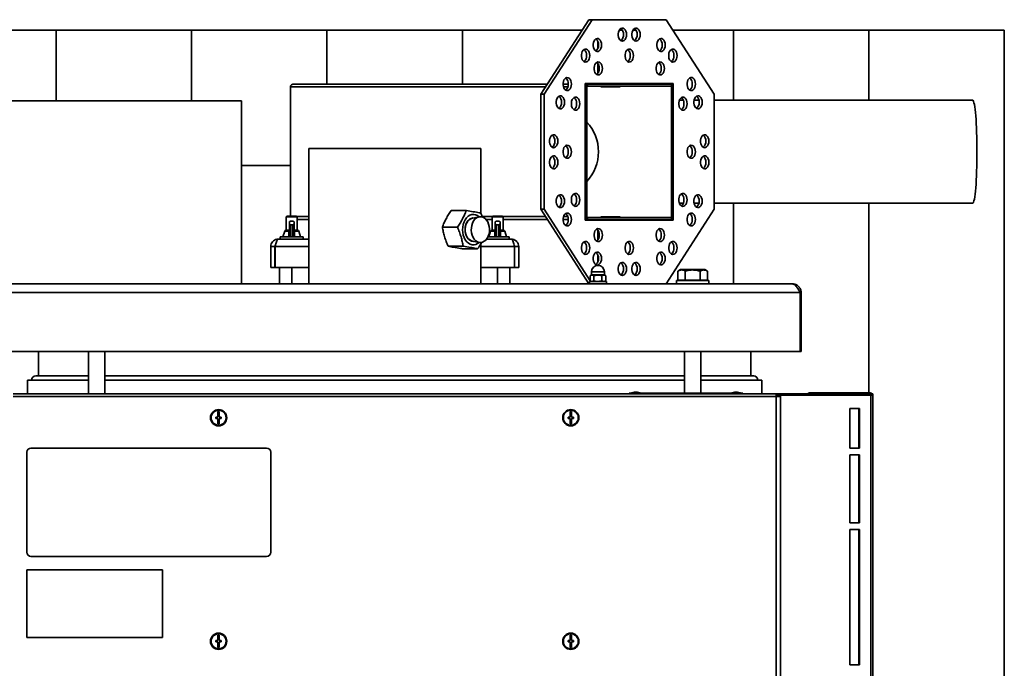
# Paper-space layout 'Arkusz3' of a CAD drawing. Units: millimetres. Extents: x 0 to 420, y 0 to 297.
# Drawn here: x 294 to 342, y 91 to 123 of the extents above; entities that cross this region are included whole.
import ezdxf

# ---------------------------------------------------------------- set-up
doc = ezdxf.new("R2010")
doc.units = ezdxf.units.MM

psp = doc.layouts.new('Arkusz3')

# ---------------------------------------------------------------- linework, layer by layer
at = {"color": 7, "linetype": 'Continuous', "lineweight": 35}
for p, q in [((319.449, 119.39), (321.813, 123.057)), ((321.965, 123.057), (319.602, 119.39)), ((321.813, 123.057), (321.965, 123.057)), ((325.618, 123.057), (321.965, 123.057)), ((327.981, 119.39), (325.618, 123.057)), ((288.918, 122.544), (295.585, 122.544)), ((295.585, 122.544), (302.252, 122.544)), ((295.585, 119.057), (295.585, 122.544)), ((302.252, 122.544), (308.918, 122.544)), ((302.252, 122.544), (302.252, 119.057)), ((308.918, 119.89), (308.918, 122.544)), ((308.918, 122.544), (315.585, 122.544)), ((315.585, 122.544), (321.482, 122.544)), ((315.585, 122.544), (315.585, 119.89)), ((323.307, 122.544), (323.452, 122.544)), ((323.977, 122.544), (324.123, 122.544)), ((325.948, 122.544), (328.918, 122.544)), ((328.918, 122.544), (335.585, 122.544)), ((328.918, 122.544), (328.918, 119.094)), ((335.585, 122.544), (342.252, 122.544)), ((335.585, 119.094), (335.585, 122.544)), ((342.252, 122.544), (342.252, 32.544)), ((322.252, 121.657), (322.252, 121.964)), ((322.252, 120.419), (322.252, 120.894)), ((307.116, 113.39), (307.116, 119.75)), ((307.236, 119.89), (307.236, 119.879)), ((307.236, 119.89), (307.244, 119.89)), ((307.244, 119.89), (307.244, 119.882)), ((307.313, 119.89), (307.244, 119.89)), ((307.313, 119.89), (319.772, 119.89)), ((320.535, 119.89), (320.794, 119.89)), ((321.622, 119.924), (321.622, 113.19)), ((325.961, 119.924), (321.622, 119.924)), ((321.622, 119.89), (321.733, 119.89)), ((321.643, 113.364), (321.643, 119.75)), ((321.708, 119.75), (321.643, 119.75)), ((321.708, 113.364), (321.708, 119.75)), ((321.733, 119.89), (321.733, 119.79)), ((321.733, 119.89), (325.875, 119.89)), ((321.733, 119.79), (325.875, 119.79)), ((322.252, 119.89), (322.252, 119.924)), ((322.389, 119.757), (322.389, 119.79)), ((323.347, 119.757), (322.389, 119.757)), ((322.453, 119.757), (322.453, 119.79)), ((323.347, 119.79), (323.347, 119.757)), ((325.808, 119.89), (325.808, 119.924)), ((325.875, 113.224), (325.875, 119.89)), ((325.94, 119.89), (325.875, 119.89)), ((325.875, 119.89), (325.875, 119.79)), ((325.94, 113.224), (325.94, 119.89)), ((325.961, 113.19), (325.961, 119.924)), ((319.449, 119.39), (319.449, 113.724)), ((319.602, 119.39), (319.449, 119.39)), ((319.602, 119.39), (319.602, 113.724)), ((327.981, 113.724), (327.981, 119.39)), ((304.718, 119.057), (289.052, 119.057)), ((304.718, 110.057), (304.718, 119.057)), ((326.455, 119.094), (326.259, 119.094)), ((327.219, 119.094), (326.982, 119.094)), ((340.691, 119.094), (327.981, 119.094)), ((308.018, 116.724), (308.018, 110.057)), ((308.018, 116.724), (309.258, 116.724)), ((309.258, 116.724), (316.485, 116.724)), ((316.485, 113.538), (316.485, 116.724)), ((307.116, 115.877), (304.718, 115.877)), ((326.259, 114.02), (326.455, 114.02)), ((326.982, 114.02), (327.219, 114.02)), ((327.981, 114.02), (340.691, 114.02)), ((328.918, 114.02), (328.918, 110.057)), ((335.585, 104.69), (335.585, 114.02)), ((306.952, 113.39), (306.918, 113.357)), ((306.969, 113.39), (306.952, 113.39)), ((307.418, 113.39), (306.969, 113.39)), ((307.452, 113.357), (307.418, 113.39)), ((315.771, 113.663), (315.033, 113.663)), ((316.487, 113.538), (316.567, 113.343)), ((317.085, 113.39), (317.052, 113.357)), ((317.131, 113.39), (317.085, 113.39)), ((317.552, 113.39), (317.131, 113.39)), ((317.585, 113.357), (317.552, 113.39)), ((319.449, 113.724), (319.602, 113.724)), ((321.813, 110.057), (319.449, 113.724)), ((319.602, 113.724), (321.867, 110.21)), ((325.618, 110.057), (327.981, 113.724)), ((306.918, 113.357), (306.918, 112.697)), ((306.938, 113.357), (306.918, 113.357)), ((307.452, 113.357), (306.938, 113.357)), ((307.068, 113.097), (307.068, 113.008)), ((307.068, 112.467), (307.068, 113.008)), ((307.135, 113.137), (307.235, 113.137)), ((307.135, 112.968), (307.135, 112.427)), ((307.135, 112.968), (307.235, 112.968)), ((307.235, 112.427), (307.235, 112.968)), ((307.302, 113.008), (307.302, 113.097)), ((307.302, 113.008), (307.302, 112.467)), ((307.452, 112.697), (307.452, 113.357)), ((307.452, 113.224), (308.018, 113.224)), ((316.392, 113.351), (316.038, 113.266)), ((316.747, 113.224), (317.052, 113.224)), ((317.052, 113.357), (317.052, 112.697)), ((317.104, 113.357), (317.052, 113.357)), ((317.585, 113.357), (317.104, 113.357)), ((317.202, 113.097), (317.202, 113.008)), ((317.202, 112.467), (317.202, 113.008)), ((317.268, 113.137), (317.368, 113.137)), ((317.268, 112.968), (317.268, 112.427)), ((317.268, 112.968), (317.368, 112.968)), ((317.368, 112.427), (317.368, 112.968)), ((317.435, 113.008), (317.435, 113.097)), ((317.435, 113.008), (317.435, 112.467)), ((317.585, 112.697), (317.585, 113.357)), ((317.585, 113.224), (319.772, 113.224)), ((320.535, 113.224), (320.795, 113.224)), ((321.622, 113.224), (321.733, 113.224)), ((321.622, 113.19), (325.961, 113.19)), ((321.643, 113.364), (321.708, 113.364)), ((321.733, 113.324), (321.733, 113.224)), ((325.875, 113.324), (321.733, 113.324)), ((325.875, 113.224), (321.733, 113.224)), ((322.252, 113.19), (322.252, 113.224)), ((322.389, 113.357), (323.347, 113.357)), ((322.389, 113.324), (322.389, 113.357)), ((322.453, 113.324), (322.453, 113.357)), ((323.347, 113.357), (323.347, 113.324)), ((325.808, 113.19), (325.808, 113.224)), ((325.875, 113.324), (325.875, 113.224)), ((325.94, 113.224), (325.875, 113.224)), ((306.837, 112.65), (306.752, 112.364)), ((306.901, 112.697), (307.073, 112.697)), ((307.297, 112.697), (307.469, 112.697)), ((307.618, 112.364), (307.532, 112.65)), ((315.337, 112.849), (314.599, 112.849)), ((316.971, 112.65), (316.885, 112.364)), ((317.034, 112.697), (317.206, 112.697)), ((317.43, 112.697), (317.602, 112.697)), ((317.752, 112.364), (317.666, 112.65)), ((322.252, 112.22), (322.252, 112.695)), ((306.512, 112.257), (308.018, 112.257)), ((306.618, 112.364), (306.618, 112.257)), ((307.752, 112.364), (306.618, 112.364)), ((307.752, 112.257), (307.752, 112.364)), ((316.038, 112.181), (316.392, 112.096)), ((316.485, 110.057), (316.485, 112.017)), ((316.774, 112.257), (317.992, 112.257)), ((317.318, 112.364), (316.839, 112.364)), ((317.885, 112.364), (317.318, 112.364)), ((317.885, 112.257), (317.885, 112.364)), ((306.152, 111.897), (306.352, 111.897)), ((306.152, 111.897), (306.152, 110.857)), ((306.352, 111.897), (306.352, 110.857)), ((306.361, 111.897), (306.361, 110.857)), ((315.618, 111.91), (314.88, 111.91)), ((316.333, 111.784), (315.596, 111.784)), ((318.142, 111.897), (318.142, 110.857)), ((318.352, 111.897), (318.152, 111.897)), ((318.152, 111.897), (318.152, 110.857)), ((318.352, 111.897), (318.352, 110.857)), ((322.252, 111.148), (322.252, 111.459)), ((306.361, 111.39), (306.352, 111.39)), ((318.152, 111.39), (318.142, 111.39)), ((306.152, 110.857), (306.352, 110.857)), ((306.361, 110.857), (308.018, 110.857)), ((306.585, 110.857), (306.585, 110.057)), ((316.485, 110.857), (318.142, 110.857)), ((317.918, 110.057), (317.918, 110.857)), ((318.352, 110.857), (318.152, 110.857)), ((321.935, 110.497), (321.867, 110.458)), ((321.935, 110.647), (321.935, 110.497)), ((322.252, 110.497), (321.935, 110.497)), ((322.568, 110.497), (322.252, 110.497)), ((322.568, 110.497), (322.568, 110.647)), ((322.636, 110.458), (322.568, 110.497)), ((326.317, 110.757), (326.187, 110.682)), ((326.187, 110.682), (326.187, 110.244)), ((327.52, 110.757), (326.317, 110.757)), ((326.553, 110.682), (326.553, 110.244)), ((327.284, 110.682), (327.284, 110.244)), ((327.65, 110.682), (327.52, 110.757)), ((327.65, 110.682), (327.65, 110.244)), ((304.718, 110.057), (289.052, 110.057)), ((304.718, 110.057), (331.818, 110.057)), ((321.835, 110.164), (321.835, 110.057)), ((321.835, 110.164), (322.668, 110.164)), ((321.867, 110.458), (321.867, 110.203)), ((321.867, 110.203), (321.935, 110.164)), ((321.874, 110.199), (321.897, 110.164)), ((322.059, 110.458), (322.059, 110.203)), ((322.444, 110.458), (322.444, 110.203)), ((322.568, 110.164), (322.636, 110.203)), ((322.636, 110.458), (322.636, 110.203)), ((322.668, 110.057), (322.668, 110.164)), ((326.118, 110.224), (326.118, 110.057)), ((326.118, 110.224), (326.918, 110.224)), ((326.187, 110.244), (326.37, 110.244)), ((326.285, 110.244), (326.285, 110.224)), ((326.37, 110.244), (326.553, 110.244)), ((326.553, 110.244), (326.918, 110.244)), ((326.918, 110.244), (327.284, 110.244)), ((326.918, 110.224), (327.718, 110.224)), ((327.284, 110.244), (327.467, 110.244)), ((327.467, 110.244), (327.65, 110.244)), ((327.552, 110.224), (327.552, 110.244)), ((327.718, 110.057), (327.718, 110.224)), ((292.292, 109.624), (332.212, 109.624)), ((332.212, 109.624), (332.212, 106.724)), ((332.252, 109.624), (332.212, 109.624)), ((332.252, 106.724), (332.252, 109.624)), ((292.292, 106.724), (332.212, 106.724)), ((294.718, 106.724), (294.718, 105.524)), ((297.185, 106.724), (297.185, 104.644)), ((297.985, 104.644), (297.985, 106.724)), ((326.518, 106.724), (326.518, 104.677)), ((327.318, 104.677), (327.318, 106.724)), ((329.785, 105.524), (329.785, 106.724)), ((332.252, 106.724), (332.212, 106.724)), ((294.185, 105.324), (294.185, 104.644)), ((297.185, 105.324), (294.185, 105.324)), ((297.185, 105.524), (294.585, 105.524)), ((297.985, 105.524), (326.518, 105.524)), ((326.518, 105.324), (297.985, 105.324)), ((327.318, 105.524), (329.918, 105.524)), ((330.318, 105.324), (327.318, 105.324)), ((330.318, 104.644), (330.318, 105.324)), ((323.785, 104.644), (323.785, 104.677)), ((323.785, 104.677), (323.985, 104.677)), ((324.041, 104.73), (323.902, 104.69)), ((323.902, 104.69), (323.902, 104.677)), ((323.902, 104.69), (324.335, 104.69)), ((323.985, 104.677), (323.985, 104.644)), ((329.185, 104.677), (323.985, 104.677)), ((324.041, 104.73), (324.195, 104.73)), ((324.335, 104.69), (324.195, 104.73)), ((324.335, 104.677), (324.335, 104.69)), ((328.974, 104.73), (328.835, 104.69)), ((328.835, 104.69), (328.835, 104.677)), ((328.835, 104.69), (329.268, 104.69)), ((328.974, 104.73), (329.129, 104.73)), ((329.268, 104.69), (329.129, 104.73)), ((329.185, 104.644), (329.185, 104.677)), ((329.185, 104.677), (329.385, 104.677)), ((329.268, 104.677), (329.268, 104.69)), ((329.385, 104.677), (329.385, 104.644)), ((332.668, 104.69), (332.668, 104.644)), ((335.622, 104.69), (332.668, 104.69)), ((335.622, 104.648), (335.622, 104.69)), ((335.648, 104.69), (335.622, 104.69)), ((293.482, 104.644), (331.021, 104.644)), ((331.021, 104.507), (293.482, 104.507)), ((331.021, 104.644), (331.021, 104.507)), ((331.288, 104.644), (331.021, 104.644)), ((331.021, 104.59), (331.288, 104.59)), ((331.021, 69.466), (331.021, 104.507)), ((331.244, 104.507), (331.021, 104.507)), ((331.206, 104.507), (331.206, 104.584)), ((331.206, 104.584), (331.244, 104.584)), ((331.244, 104.507), (331.244, 104.584)), ((331.244, 104.584), (335.688, 104.584)), ((331.244, 69.466), (331.244, 104.507)), ((331.288, 104.59), (331.288, 104.644)), ((335.688, 104.644), (331.288, 104.644)), ((335.688, 104.59), (331.288, 104.59)), ((332.38, 104.584), (332.38, 104.59)), ((332.537, 104.59), (332.535, 104.584)), ((332.668, 104.59), (332.668, 104.584)), ((335.516, 104.584), (335.526, 104.59)), ((335.55, 104.584), (335.567, 104.59)), ((335.585, 104.584), (335.585, 104.59)), ((335.688, 104.59), (335.688, 104.644)), ((335.688, 104.644), (335.78, 104.644)), ((335.78, 104.59), (335.688, 104.59)), ((335.688, 64.882), (335.688, 104.584)), ((335.688, 104.584), (335.78, 104.584)), ((335.78, 104.644), (335.78, 104.59)), ((335.78, 64.752), (335.78, 104.584)), ((335.785, 104.527), (335.78, 104.527)), ((335.785, 104.554), (335.785, 104.527)), ((335.785, 104.527), (335.785, 64.854)), ((303.618, 103.766), (303.552, 103.766)), ((303.552, 103.766), (303.552, 103.499)), ((303.618, 103.499), (303.618, 103.766)), ((320.952, 103.766), (320.885, 103.766)), ((320.885, 103.766), (320.885, 103.499)), ((320.952, 103.499), (320.952, 103.766)), ((335.122, 103.917), (334.651, 103.917)), ((334.651, 103.917), (334.651, 101.969)), ((335.085, 101.969), (335.085, 103.917)), ((335.122, 101.969), (335.122, 103.917)), ((303.452, 103.499), (303.452, 103.432)), ((303.552, 103.499), (303.452, 103.499)), ((303.452, 103.432), (303.552, 103.432)), ((303.552, 103.432), (303.552, 103.166)), ((303.718, 103.499), (303.618, 103.499)), ((303.618, 103.432), (303.718, 103.432)), ((303.618, 103.166), (303.618, 103.432)), ((303.718, 103.432), (303.718, 103.499)), ((320.885, 103.499), (320.785, 103.499)), ((320.785, 103.499), (320.785, 103.432)), ((320.785, 103.432), (320.885, 103.432)), ((320.885, 103.432), (320.885, 103.166)), ((321.052, 103.499), (320.952, 103.499)), ((320.952, 103.432), (321.052, 103.432)), ((320.952, 103.166), (320.952, 103.432)), ((321.052, 103.432), (321.052, 103.499)), ((303.552, 103.166), (303.618, 103.166)), ((320.885, 103.166), (320.952, 103.166)), ((294.149, 101.777), (294.149, 96.844)), ((305.949, 101.977), (294.349, 101.977)), ((306.149, 96.844), (306.149, 101.777)), ((334.651, 101.969), (335.122, 101.969)), ((335.122, 101.635), (334.651, 101.635)), ((334.651, 101.635), (334.651, 98.302)), ((335.085, 98.302), (335.085, 101.635)), ((335.122, 98.302), (335.122, 101.635)), ((334.651, 98.302), (335.122, 98.302)), ((335.122, 97.969), (334.651, 97.969)), ((334.651, 97.969), (334.651, 91.302)), ((335.085, 91.302), (335.085, 97.969)), ((335.122, 91.302), (335.122, 97.969)), ((294.349, 96.644), (305.949, 96.644)), ((294.149, 95.977), (294.149, 92.644)), ((300.816, 95.977), (294.149, 95.977)), ((300.816, 92.644), (300.816, 95.977)), ((294.149, 92.644), (300.816, 92.644)), ((303.618, 92.766), (303.552, 92.766)), ((303.552, 92.766), (303.552, 92.499)), ((303.618, 92.499), (303.618, 92.766)), ((320.952, 92.766), (320.885, 92.766)), ((320.885, 92.766), (320.885, 92.499)), ((320.952, 92.499), (320.952, 92.766)), ((303.552, 92.499), (303.452, 92.499)), ((303.452, 92.499), (303.452, 92.432)), ((303.452, 92.432), (303.552, 92.432)), ((303.552, 92.432), (303.552, 92.166)), ((303.552, 92.166), (303.618, 92.166)), ((303.718, 92.499), (303.618, 92.499)), ((303.618, 92.166), (303.618, 92.432)), ((303.618, 92.432), (303.718, 92.432)), ((303.718, 92.432), (303.718, 92.499)), ((320.885, 92.499), (320.785, 92.499)), ((320.785, 92.499), (320.785, 92.432)), ((320.785, 92.432), (320.885, 92.432)), ((320.885, 92.432), (320.885, 92.166)), ((320.885, 92.166), (320.952, 92.166)), ((321.052, 92.499), (320.952, 92.499)), ((320.952, 92.432), (321.052, 92.432)), ((320.952, 92.166), (320.952, 92.432)), ((321.052, 92.432), (321.052, 92.499)), ((334.651, 91.302), (335.122, 91.302))]:
    psp.add_line(p, q, dxfattribs=at)
at = {"color": 8, "linetype": 'Continuous', "lineweight": 35}
for p, q in [((307.116, 119.75), (319.681, 119.75)), ((320.555, 119.75), (320.773, 119.75)), ((321.622, 119.75), (321.643, 119.75)), ((307.445, 113.364), (308.018, 113.364)), ((316.558, 113.364), (317.058, 113.364)), ((317.578, 113.364), (319.681, 113.364)), ((320.556, 113.364), (320.774, 113.364)), ((321.622, 113.364), (321.643, 113.364)), ((307.047, 112.65), (306.837, 112.65)), ((307.532, 112.65), (307.322, 112.65)), ((317.181, 112.65), (316.971, 112.65)), ((317.666, 112.65), (317.456, 112.65)), ((306.361, 111.897), (308.018, 111.897)), ((316.485, 111.897), (318.142, 111.897)), ((307.185, 110.857), (307.185, 110.057)), ((317.318, 110.057), (317.318, 110.857)), ((322.252, 110.647), (321.935, 110.647)), ((322.568, 110.647), (322.252, 110.647)), ((335.648, 104.644), (335.648, 104.69)), ((335.78, 104.554), (335.785, 104.554))]:
    psp.add_line(p, q, dxfattribs=at)
at = {"color": 7, "linetype": 'Continuous', "lineweight": 35, "flags": 128}
for points in [[(323.662, 122.323), (323.654, 122.409), (323.632, 122.489), (323.597, 122.557), (323.551, 122.607), (323.498, 122.636), (323.442, 122.642), (323.387, 122.624), (323.337, 122.584), (323.296, 122.525), (323.267, 122.45), (323.252, 122.366), (323.252, 122.279), (323.267, 122.195), (323.296, 122.121), (323.337, 122.061), (323.387, 122.021), (323.442, 122.004), (323.498, 122.01), (323.551, 122.039), (323.597, 122.089), (323.632, 122.157), (323.654, 122.237), (323.662, 122.323)], [(324.333, 122.323), (324.325, 122.409), (324.303, 122.489), (324.267, 122.557), (324.221, 122.607), (324.168, 122.636), (324.112, 122.642), (324.057, 122.624), (324.007, 122.584), (323.966, 122.525), (323.937, 122.45), (323.922, 122.367), (323.922, 122.279), (323.937, 122.195), (323.966, 122.121), (324.007, 122.062), (324.057, 122.021), (324.112, 122.004), (324.168, 122.01), (324.221, 122.039), (324.267, 122.089), (324.303, 122.157), (324.325, 122.237), (324.333, 122.323)], [(322.43, 121.81), (322.422, 121.897), (322.4, 121.977), (322.364, 122.044), (322.318, 122.094), (322.265, 122.124), (322.209, 122.13), (322.154, 122.112), (322.105, 122.072), (322.064, 122.012), (322.034, 121.938), (322.019, 121.854), (322.019, 121.767), (322.034, 121.683), (322.064, 121.608), (322.105, 121.549), (322.154, 121.509), (322.209, 121.491), (322.265, 121.497), (322.318, 121.526), (322.364, 121.576), (322.4, 121.644), (322.422, 121.724), (322.43, 121.81)], [(325.565, 121.811), (325.557, 121.897), (325.535, 121.977), (325.5, 122.045), (325.454, 122.095), (325.401, 122.124), (325.345, 122.13), (325.29, 122.112), (325.24, 122.072), (325.199, 122.013), (325.17, 121.938), (325.155, 121.854), (325.155, 121.767), (325.17, 121.683), (325.199, 121.609), (325.24, 121.549), (325.29, 121.509), (325.345, 121.491), (325.401, 121.497), (325.454, 121.527), (325.5, 121.577), (325.535, 121.644), (325.557, 121.724), (325.565, 121.811)], [(321.849, 121.29), (321.841, 121.376), (321.819, 121.456), (321.784, 121.524), (321.738, 121.574), (321.685, 121.603), (321.629, 121.609), (321.574, 121.592), (321.524, 121.551), (321.483, 121.492), (321.454, 121.418), (321.439, 121.334), (321.439, 121.246), (321.454, 121.163), (321.483, 121.088), (321.524, 121.029), (321.574, 120.988), (321.629, 120.971), (321.685, 120.977), (321.738, 121.006), (321.784, 121.056), (321.819, 121.124), (321.841, 121.204), (321.849, 121.29)], [(323.998, 121.29), (323.99, 121.377), (323.968, 121.457), (323.932, 121.524), (323.886, 121.574), (323.833, 121.604), (323.777, 121.61), (323.722, 121.592), (323.673, 121.552), (323.632, 121.492), (323.602, 121.418), (323.587, 121.334), (323.587, 121.247), (323.602, 121.163), (323.632, 121.088), (323.673, 121.029), (323.722, 120.989), (323.777, 120.971), (323.833, 120.977), (323.886, 121.006), (323.932, 121.056), (323.968, 121.124), (323.99, 121.204), (323.998, 121.29)], [(326.146, 121.291), (326.138, 121.377), (326.116, 121.457), (326.08, 121.525), (326.034, 121.575), (325.981, 121.604), (325.925, 121.61), (325.87, 121.592), (325.821, 121.552), (325.78, 121.493), (325.75, 121.418), (325.735, 121.334), (325.735, 121.247), (325.75, 121.163), (325.78, 121.089), (325.821, 121.029), (325.87, 120.989), (325.925, 120.971), (325.981, 120.977), (326.034, 121.007), (326.08, 121.057), (326.116, 121.124), (326.138, 121.204), (326.146, 121.291)], [(322.472, 120.656), (322.465, 120.743), (322.442, 120.822), (322.407, 120.89), (322.361, 120.94), (322.308, 120.97), (322.252, 120.975), (322.197, 120.958), (322.147, 120.918), (322.106, 120.858), (322.077, 120.784), (322.062, 120.7), (322.062, 120.613), (322.077, 120.529), (322.106, 120.454), (322.147, 120.395), (322.197, 120.355), (322.252, 120.337), (322.308, 120.343), (322.361, 120.372), (322.407, 120.422), (322.442, 120.49), (322.465, 120.57), (322.472, 120.656)], [(325.523, 120.656), (325.515, 120.743), (325.493, 120.822), (325.458, 120.89), (325.412, 120.94), (325.359, 120.97), (325.303, 120.975), (325.248, 120.958), (325.198, 120.918), (325.157, 120.858), (325.128, 120.784), (325.112, 120.7), (325.112, 120.613), (325.128, 120.529), (325.157, 120.454), (325.198, 120.395), (325.248, 120.355), (325.303, 120.337), (325.359, 120.343), (325.412, 120.372), (325.458, 120.422), (325.493, 120.49), (325.515, 120.57), (325.523, 120.656)], [(320.947, 119.89), (320.939, 119.976), (320.917, 120.056), (320.882, 120.124), (320.836, 120.174), (320.783, 120.203), (320.727, 120.209), (320.672, 120.192), (320.622, 120.151), (320.581, 120.092), (320.552, 120.018), (320.536, 119.934), (320.536, 119.846), (320.552, 119.763), (320.581, 119.688), (320.622, 119.629), (320.672, 119.588), (320.727, 119.571), (320.783, 119.577), (320.836, 119.606), (320.882, 119.656), (320.917, 119.724), (320.939, 119.804), (320.947, 119.89)], [(327.048, 119.891), (327.04, 119.977), (327.018, 120.057), (326.983, 120.125), (326.937, 120.175), (326.884, 120.204), (326.828, 120.21), (326.773, 120.192), (326.723, 120.152), (326.682, 120.093), (326.653, 120.018), (326.638, 119.934), (326.638, 119.847), (326.653, 119.763), (326.682, 119.689), (326.723, 119.629), (326.773, 119.589), (326.828, 119.572), (326.884, 119.577), (326.937, 119.607), (326.983, 119.657), (327.018, 119.725), (327.04, 119.804), (327.048, 119.891)], [(321.643, 119.75), (321.645, 119.778), (321.65, 119.804), (321.658, 119.828), (321.67, 119.849), (321.683, 119.867), (321.699, 119.88), (321.716, 119.888), (321.733, 119.89)], [(321.708, 119.75), (321.708, 119.758), (321.71, 119.766), (321.712, 119.773), (321.715, 119.779), (321.719, 119.784), (321.724, 119.787), (321.728, 119.79), (321.733, 119.79)], [(320.612, 118.989), (320.604, 119.075), (320.582, 119.155), (320.546, 119.223), (320.5, 119.273), (320.448, 119.302), (320.392, 119.308), (320.337, 119.291), (320.287, 119.25), (320.246, 119.191), (320.216, 119.116), (320.201, 119.033), (320.201, 118.945), (320.216, 118.862), (320.246, 118.787), (320.287, 118.728), (320.337, 118.687), (320.392, 118.67), (320.448, 118.676), (320.5, 118.705), (320.546, 118.755), (320.582, 118.823), (320.604, 118.903), (320.612, 118.989)], [(321.356, 118.924), (321.348, 119.01), (321.326, 119.09), (321.29, 119.158), (321.245, 119.208), (321.192, 119.237), (321.136, 119.243), (321.081, 119.225), (321.031, 119.185), (320.99, 119.126), (320.96, 119.051), (320.945, 118.967), (320.945, 118.88), (320.96, 118.796), (320.99, 118.722), (321.031, 118.662), (321.081, 118.622), (321.136, 118.604), (321.192, 118.61), (321.245, 118.64), (321.29, 118.69), (321.326, 118.757), (321.348, 118.837), (321.356, 118.924)], [(326.64, 118.924), (326.632, 119.01), (326.61, 119.09), (326.574, 119.158), (326.528, 119.208), (326.475, 119.237), (326.419, 119.243), (326.364, 119.225), (326.314, 119.185), (326.273, 119.126), (326.244, 119.051), (326.229, 118.967), (326.229, 118.88), (326.244, 118.796), (326.273, 118.722), (326.314, 118.662), (326.364, 118.622), (326.419, 118.604), (326.475, 118.61), (326.528, 118.64), (326.574, 118.69), (326.61, 118.757), (326.632, 118.837), (326.64, 118.924)], [(327.383, 118.99), (327.376, 119.076), (327.353, 119.156), (327.318, 119.224), (327.272, 119.274), (327.219, 119.303), (327.163, 119.309), (327.108, 119.291), (327.058, 119.251), (327.017, 119.192), (326.988, 119.117), (326.973, 119.033), (326.973, 118.946), (326.988, 118.862), (327.017, 118.788), (327.058, 118.728), (327.108, 118.688), (327.163, 118.671), (327.219, 118.677), (327.272, 118.706), (327.318, 118.756), (327.353, 118.824), (327.376, 118.904), (327.383, 118.99)], [(340.907, 116.557), (340.906, 116.802), (340.903, 117.044), (340.898, 117.282), (340.891, 117.514), (340.882, 117.736), (340.872, 117.947), (340.859, 118.145), (340.845, 118.329), (340.83, 118.496), (340.814, 118.645), (340.796, 118.774), (340.777, 118.883), (340.758, 118.97), (340.738, 119.034), (340.717, 119.075), (340.697, 119.093), (340.691, 119.094)], [(320.282, 117.077), (320.274, 117.163), (320.252, 117.243), (320.216, 117.311), (320.17, 117.361), (320.117, 117.39), (320.061, 117.396), (320.006, 117.378), (319.957, 117.338), (319.916, 117.279), (319.886, 117.204), (319.871, 117.12), (319.871, 117.033), (319.886, 116.949), (319.916, 116.875), (319.957, 116.815), (320.006, 116.775), (320.061, 116.757), (320.117, 116.763), (320.17, 116.793), (320.216, 116.843), (320.252, 116.91), (320.274, 116.99), (320.282, 117.077)], [(327.714, 117.078), (327.706, 117.164), (327.684, 117.244), (327.648, 117.312), (327.602, 117.362), (327.549, 117.391), (327.493, 117.397), (327.438, 117.379), (327.389, 117.339), (327.347, 117.28), (327.318, 117.205), (327.303, 117.121), (327.303, 117.034), (327.318, 116.95), (327.347, 116.876), (327.389, 116.816), (327.438, 116.776), (327.493, 116.758), (327.549, 116.764), (327.602, 116.794), (327.648, 116.844), (327.684, 116.911), (327.706, 116.991), (327.714, 117.078)], [(320.947, 116.557), (320.94, 116.643), (320.917, 116.723), (320.882, 116.791), (320.836, 116.841), (320.783, 116.87), (320.727, 116.876), (320.672, 116.859), (320.622, 116.818), (320.581, 116.759), (320.552, 116.685), (320.537, 116.601), (320.537, 116.513), (320.552, 116.43), (320.581, 116.355), (320.622, 116.296), (320.672, 116.255), (320.727, 116.238), (320.783, 116.244), (320.836, 116.273), (320.882, 116.323), (320.917, 116.391), (320.94, 116.471), (320.947, 116.557)], [(327.048, 116.557), (327.041, 116.643), (327.018, 116.723), (326.983, 116.791), (326.937, 116.841), (326.884, 116.87), (326.828, 116.876), (326.773, 116.859), (326.723, 116.818), (326.682, 116.759), (326.653, 116.685), (326.638, 116.601), (326.638, 116.513), (326.653, 116.43), (326.682, 116.355), (326.723, 116.296), (326.773, 116.255), (326.828, 116.238), (326.884, 116.244), (326.937, 116.273), (326.983, 116.323), (327.018, 116.391), (327.041, 116.471), (327.048, 116.557)], [(320.282, 116.036), (320.274, 116.123), (320.252, 116.203), (320.216, 116.27), (320.17, 116.32), (320.118, 116.35), (320.061, 116.356), (320.006, 116.338), (319.957, 116.298), (319.916, 116.238), (319.886, 116.164), (319.871, 116.08), (319.871, 115.993), (319.886, 115.909), (319.916, 115.834), (319.957, 115.775), (320.006, 115.735), (320.061, 115.717), (320.118, 115.723), (320.17, 115.752), (320.216, 115.802), (320.252, 115.87), (320.274, 115.95), (320.282, 116.036)], [(327.714, 116.037), (327.706, 116.124), (327.684, 116.204), (327.648, 116.271), (327.602, 116.321), (327.549, 116.351), (327.493, 116.357), (327.438, 116.339), (327.389, 116.299), (327.348, 116.239), (327.318, 116.165), (327.303, 116.081), (327.303, 115.994), (327.318, 115.91), (327.348, 115.835), (327.389, 115.776), (327.438, 115.736), (327.493, 115.718), (327.549, 115.724), (327.602, 115.753), (327.648, 115.804), (327.684, 115.871), (327.706, 115.951), (327.714, 116.037)], [(340.691, 114.02), (340.697, 114.021), (340.717, 114.039), (340.738, 114.08), (340.758, 114.145), (340.777, 114.231), (340.796, 114.34), (340.814, 114.469), (340.83, 114.618), (340.845, 114.785), (340.859, 114.969), (340.872, 115.167), (340.882, 115.378), (340.891, 115.6), (340.898, 115.832), (340.903, 116.07), (340.906, 116.312), (340.907, 116.557)], [(320.612, 114.124), (320.604, 114.21), (320.582, 114.29), (320.547, 114.358), (320.501, 114.408), (320.448, 114.437), (320.392, 114.443), (320.337, 114.426), (320.287, 114.386), (320.246, 114.326), (320.217, 114.252), (320.202, 114.168), (320.202, 114.081), (320.217, 113.997), (320.246, 113.922), (320.287, 113.863), (320.337, 113.823), (320.392, 113.805), (320.448, 113.811), (320.501, 113.84), (320.547, 113.89), (320.582, 113.958), (320.604, 114.038), (320.612, 114.124)], [(321.356, 114.19), (321.348, 114.277), (321.326, 114.357), (321.29, 114.424), (321.245, 114.474), (321.192, 114.504), (321.136, 114.51), (321.081, 114.492), (321.031, 114.452), (320.99, 114.392), (320.96, 114.318), (320.945, 114.234), (320.945, 114.147), (320.96, 114.063), (320.99, 113.988), (321.031, 113.929), (321.081, 113.889), (321.136, 113.871), (321.192, 113.877), (321.245, 113.906), (321.29, 113.956), (321.326, 114.024), (321.348, 114.104), (321.356, 114.19)], [(326.64, 114.19), (326.632, 114.277), (326.61, 114.357), (326.574, 114.424), (326.528, 114.474), (326.475, 114.504), (326.419, 114.51), (326.364, 114.492), (326.314, 114.452), (326.273, 114.392), (326.244, 114.318), (326.229, 114.234), (326.229, 114.147), (326.244, 114.063), (326.273, 113.988), (326.314, 113.929), (326.364, 113.889), (326.419, 113.871), (326.475, 113.877), (326.528, 113.906), (326.574, 113.956), (326.61, 114.024), (326.632, 114.104), (326.64, 114.19)], [(327.384, 114.125), (327.376, 114.211), (327.354, 114.291), (327.318, 114.359), (327.272, 114.409), (327.219, 114.438), (327.163, 114.444), (327.108, 114.427), (327.058, 114.387), (327.017, 114.327), (326.988, 114.253), (326.973, 114.169), (326.973, 114.082), (326.988, 113.998), (327.017, 113.923), (327.058, 113.864), (327.108, 113.824), (327.163, 113.806), (327.219, 113.812), (327.272, 113.841), (327.318, 113.891), (327.354, 113.959), (327.376, 114.039), (327.384, 114.125)], [(316.057, 111.979), (315.964, 112.008), (315.876, 112.059), (315.796, 112.132), (315.726, 112.224), (315.67, 112.332), (315.627, 112.452), (315.601, 112.581), (315.591, 112.715), (315.599, 112.849), (315.623, 112.979), (315.663, 113.101), (315.718, 113.211), (315.786, 113.305), (315.865, 113.38), (315.952, 113.434), (316.045, 113.466), (316.139, 113.473), (316.234, 113.457), (316.325, 113.417), (316.408, 113.355)], [(320.947, 113.223), (320.94, 113.31), (320.917, 113.39), (320.882, 113.457), (320.836, 113.507), (320.783, 113.537), (320.727, 113.542), (320.672, 113.525), (320.622, 113.485), (320.581, 113.425), (320.552, 113.351), (320.537, 113.267), (320.537, 113.18), (320.552, 113.096), (320.581, 113.021), (320.622, 112.962), (320.672, 112.922), (320.727, 112.904), (320.783, 112.91), (320.836, 112.939), (320.882, 112.989), (320.917, 113.057), (320.94, 113.137), (320.947, 113.223)], [(327.048, 113.224), (327.041, 113.31), (327.018, 113.39), (326.983, 113.458), (326.937, 113.508), (326.884, 113.537), (326.828, 113.543), (326.773, 113.526), (326.723, 113.486), (326.682, 113.426), (326.653, 113.352), (326.638, 113.268), (326.638, 113.181), (326.653, 113.097), (326.682, 113.022), (326.723, 112.963), (326.773, 112.923), (326.828, 112.905), (326.884, 112.911), (326.937, 112.94), (326.983, 112.99), (327.018, 113.058), (327.041, 113.138), (327.048, 113.224)], [(307.135, 113.137), (307.122, 113.136), (307.109, 113.134), (307.098, 113.13), (307.088, 113.125), (307.079, 113.119), (307.073, 113.112), (307.069, 113.105), (307.068, 113.097)], [(307.068, 113.008), (307.069, 113), (307.073, 112.993), (307.079, 112.986), (307.088, 112.98), (307.098, 112.975), (307.109, 112.971), (307.122, 112.969), (307.135, 112.968)], [(307.302, 113.097), (307.3, 113.105), (307.296, 113.112), (307.29, 113.119), (307.282, 113.125), (307.272, 113.13), (307.26, 113.134), (307.248, 113.136), (307.235, 113.137)], [(307.235, 112.968), (307.248, 112.969), (307.26, 112.971), (307.272, 112.975), (307.282, 112.98), (307.29, 112.986), (307.296, 112.993), (307.3, 113), (307.302, 113.008)], [(316.038, 113.266), (315.99, 113.25), (315.915, 113.205), (315.848, 113.139), (315.793, 113.055), (315.751, 112.957), (315.724, 112.848), (315.714, 112.734), (315.721, 112.619), (315.745, 112.509), (315.784, 112.409), (315.837, 112.322), (315.902, 112.253), (315.976, 112.204), (316.038, 112.181)], [(316.166, 112.15), (316.113, 112.147), (316.031, 112.161), (315.953, 112.199), (315.882, 112.258), (315.82, 112.336), (315.771, 112.429), (315.736, 112.535), (315.717, 112.649), (315.715, 112.765), (315.729, 112.88), (315.76, 112.989), (315.805, 113.087), (315.863, 113.169), (315.932, 113.234), (316.008, 113.278), (316.089, 113.299), (316.172, 113.296), (316.172, 113.296)], [(316.533, 113.354), (316.445, 113.359), (316.357, 113.341), (316.274, 113.298), (316.199, 113.234), (316.134, 113.15), (316.081, 113.049), (316.044, 112.936), (316.023, 112.815), (316.018, 112.691), (316.032, 112.567), (316.062, 112.45), (316.107, 112.343), (316.167, 112.251), (316.238, 112.177), (316.318, 112.124), (316.403, 112.094), (316.492, 112.088), (316.579, 112.107), (316.662, 112.149), (316.737, 112.213), (316.803, 112.298), (316.855, 112.398), (316.892, 112.511), (316.914, 112.632), (316.918, 112.757), (316.904, 112.88), (316.874, 112.998), (316.829, 113.104), (316.769, 113.197), (316.698, 113.271), (316.618, 113.324), (316.533, 113.354)], [(317.268, 113.137), (317.255, 113.136), (317.243, 113.134), (317.231, 113.13), (317.221, 113.125), (317.213, 113.119), (317.207, 113.112), (317.203, 113.105), (317.202, 113.097)], [(317.202, 113.008), (317.203, 113), (317.207, 112.993), (317.213, 112.986), (317.221, 112.98), (317.231, 112.975), (317.243, 112.971), (317.255, 112.969), (317.268, 112.968)], [(317.435, 113.097), (317.434, 113.105), (317.43, 113.112), (317.424, 113.119), (317.415, 113.125), (317.405, 113.13), (317.394, 113.134), (317.381, 113.136), (317.368, 113.137)], [(317.368, 112.968), (317.381, 112.969), (317.394, 112.971), (317.405, 112.975), (317.415, 112.98), (317.424, 112.986), (317.43, 112.993), (317.434, 113), (317.435, 113.008)], [(321.733, 113.224), (321.716, 113.226), (321.699, 113.234), (321.683, 113.247), (321.67, 113.265), (321.658, 113.286), (321.65, 113.31), (321.645, 113.336), (321.643, 113.364)], [(321.733, 113.324), (321.728, 113.324), (321.724, 113.327), (321.719, 113.33), (321.715, 113.335), (321.712, 113.341), (321.71, 113.348), (321.708, 113.356), (321.708, 113.364)], [(307.135, 112.427), (307.122, 112.428), (307.109, 112.43), (307.098, 112.433), (307.088, 112.438), (307.079, 112.444), (307.073, 112.451), (307.069, 112.459), (307.068, 112.467)], [(307.302, 112.467), (307.3, 112.459), (307.296, 112.451), (307.29, 112.444), (307.282, 112.438), (307.272, 112.433), (307.26, 112.43), (307.248, 112.428), (307.235, 112.427)], [(317.268, 112.427), (317.255, 112.428), (317.243, 112.43), (317.231, 112.433), (317.221, 112.438), (317.213, 112.444), (317.207, 112.451), (317.203, 112.459), (317.202, 112.467)], [(317.435, 112.467), (317.434, 112.459), (317.43, 112.451), (317.424, 112.444), (317.415, 112.438), (317.405, 112.433), (317.394, 112.43), (317.381, 112.428), (317.368, 112.427)], [(322.472, 112.458), (322.465, 112.544), (322.442, 112.624), (322.407, 112.692), (322.361, 112.742), (322.308, 112.771), (322.252, 112.777), (322.197, 112.759), (322.147, 112.719), (322.106, 112.66), (322.077, 112.585), (322.062, 112.501), (322.062, 112.414), (322.077, 112.33), (322.106, 112.256), (322.147, 112.196), (322.197, 112.156), (322.252, 112.139), (322.308, 112.145), (322.361, 112.174), (322.407, 112.224), (322.442, 112.292), (322.465, 112.371), (322.472, 112.458)], [(325.523, 112.458), (325.515, 112.544), (325.493, 112.624), (325.458, 112.692), (325.412, 112.742), (325.359, 112.771), (325.303, 112.777), (325.248, 112.759), (325.198, 112.719), (325.157, 112.66), (325.128, 112.585), (325.112, 112.501), (325.112, 112.414), (325.128, 112.33), (325.157, 112.256), (325.198, 112.196), (325.248, 112.156), (325.303, 112.139), (325.359, 112.145), (325.412, 112.174), (325.458, 112.224), (325.493, 112.292), (325.515, 112.371), (325.523, 112.458)], [(321.85, 111.824), (321.842, 111.91), (321.82, 111.99), (321.784, 112.057), (321.738, 112.108), (321.685, 112.137), (321.629, 112.143), (321.574, 112.125), (321.525, 112.085), (321.483, 112.026), (321.454, 111.951), (321.439, 111.867), (321.439, 111.78), (321.454, 111.696), (321.483, 111.622), (321.525, 111.562), (321.574, 111.522), (321.629, 111.504), (321.685, 111.51), (321.738, 111.539), (321.784, 111.59), (321.82, 111.657), (321.842, 111.737), (321.85, 111.824)], [(323.998, 111.824), (323.99, 111.91), (323.968, 111.99), (323.932, 112.058), (323.886, 112.108), (323.833, 112.137), (323.777, 112.143), (323.722, 112.125), (323.673, 112.085), (323.632, 112.026), (323.602, 111.951), (323.587, 111.867), (323.587, 111.78), (323.602, 111.696), (323.632, 111.622), (323.673, 111.562), (323.722, 111.522), (323.777, 111.504), (323.833, 111.51), (323.886, 111.54), (323.932, 111.59), (323.968, 111.657), (323.99, 111.737), (323.998, 111.824)], [(326.146, 111.824), (326.139, 111.91), (326.116, 111.99), (326.081, 112.058), (326.035, 112.108), (325.982, 112.137), (325.926, 112.143), (325.871, 112.126), (325.821, 112.086), (325.78, 112.026), (325.751, 111.952), (325.736, 111.868), (325.736, 111.781), (325.751, 111.697), (325.78, 111.622), (325.821, 111.563), (325.871, 111.523), (325.926, 111.505), (325.982, 111.511), (326.035, 111.54), (326.081, 111.59), (326.116, 111.658), (326.139, 111.738), (326.146, 111.824)], [(322.43, 111.304), (322.423, 111.39), (322.4, 111.47), (322.365, 111.537), (322.319, 111.588), (322.266, 111.617), (322.21, 111.623), (322.155, 111.605), (322.105, 111.565), (322.064, 111.505), (322.035, 111.431), (322.02, 111.347), (322.02, 111.26), (322.035, 111.176), (322.064, 111.102), (322.105, 111.042), (322.155, 111.002), (322.21, 110.984), (322.266, 110.99), (322.319, 111.019), (322.365, 111.07), (322.4, 111.137), (322.423, 111.217), (322.43, 111.304)], [(325.566, 111.304), (325.558, 111.39), (325.536, 111.47), (325.5, 111.538), (325.454, 111.588), (325.401, 111.617), (325.345, 111.623), (325.29, 111.605), (325.24, 111.565), (325.199, 111.506), (325.17, 111.431), (325.155, 111.347), (325.155, 111.26), (325.17, 111.176), (325.199, 111.102), (325.24, 111.042), (325.29, 111.002), (325.345, 110.985), (325.401, 110.991), (325.454, 111.02), (325.5, 111.07), (325.536, 111.138), (325.558, 111.218), (325.566, 111.304)], [(323.663, 110.791), (323.655, 110.878), (323.633, 110.958), (323.597, 111.025), (323.551, 111.075), (323.499, 111.105), (323.442, 111.111), (323.387, 111.093), (323.338, 111.053), (323.297, 110.993), (323.267, 110.919), (323.252, 110.835), (323.252, 110.748), (323.267, 110.664), (323.297, 110.589), (323.338, 110.53), (323.387, 110.49), (323.442, 110.472), (323.499, 110.478), (323.551, 110.507), (323.597, 110.557), (323.633, 110.625), (323.655, 110.705), (323.663, 110.791)], [(324.333, 110.791), (324.326, 110.878), (324.303, 110.958), (324.268, 111.025), (324.222, 111.075), (324.169, 111.105), (324.113, 111.111), (324.058, 111.093), (324.008, 111.053), (323.967, 110.993), (323.938, 110.919), (323.923, 110.835), (323.923, 110.748), (323.938, 110.664), (323.967, 110.589), (324.008, 110.53), (324.058, 110.49), (324.113, 110.472), (324.169, 110.478), (324.222, 110.507), (324.268, 110.557), (324.303, 110.625), (324.326, 110.705), (324.333, 110.791)], [(332.593, 104.59), (332.591, 104.586), (332.59, 104.584)], [(335.723, 104.59), (335.725, 104.586), (335.726, 104.584)], [(335.78, 104.59), (335.782, 104.58), (335.785, 104.554)]]:
    psp.add_lwpolyline(points, dxfattribs=at)
at = {"color": 7, "linetype": 'Continuous', "lineweight": 35}
for centre, radius in [((303.585, 103.466), 0.4), ((303.585, 103.466), 0.367), ((320.918, 103.466), 0.4), ((320.918, 103.466), 0.367), ((303.585, 92.466), 0.4), ((303.585, 92.466), 0.367), ((320.918, 92.466), 0.4), ((320.918, 92.466), 0.367)]:
    psp.add_circle(centre, radius, dxfattribs=at)
for centre, radius, start, end in [((323.176, 122.354), 0.335, 354.6016, 52.5767), ((323.847, 122.354), 0.335, 354.6016, 52.5767), ((323.166, 122.296), 0.345, 308.3417, 4.48), ((323.836, 122.296), 0.345, 308.3417, 4.48), ((325.079, 121.842), 0.335, 354.6016, 52.5767), ((321.944, 121.842), 0.335, 354.6016, 52.5767), ((321.933, 121.783), 0.345, 308.3417, 4.48), ((325.069, 121.784), 0.345, 308.3417, 4.48), ((321.363, 121.321), 0.335, 354.6016, 52.5767), ((321.353, 121.263), 0.345, 308.3417, 4.48), ((323.512, 121.322), 0.335, 354.6016, 52.5767), ((323.501, 121.263), 0.345, 308.3417, 4.48), ((325.66, 121.322), 0.335, 354.6016, 52.5767), ((325.649, 121.264), 0.345, 308.3417, 4.48), ((321.986, 120.688), 0.335, 354.6016, 52.5767), ((321.976, 120.629), 0.345, 308.3417, 4.48), ((325.037, 120.688), 0.335, 354.6016, 52.5767), ((325.027, 120.629), 0.345, 308.3417, 4.48), ((320.461, 119.921), 0.335, 354.6016, 52.5767), ((326.562, 119.922), 0.335, 354.6016, 52.5767), ((320.451, 119.863), 0.345, 308.3417, 4.48), ((326.552, 119.864), 0.345, 308.3417, 4.48), ((320.126, 119.02), 0.335, 354.6016, 52.5767), ((320.87, 118.955), 0.335, 354.6016, 52.5767), ((326.154, 118.955), 0.335, 354.6016, 52.5767), ((326.897, 119.021), 0.335, 354.6016, 52.5767), ((320.115, 118.962), 0.345, 308.3417, 4.48), ((320.859, 118.897), 0.345, 308.3417, 4.48), ((326.143, 118.897), 0.345, 308.3417, 4.48), ((326.887, 118.963), 0.345, 308.3417, 4.48), ((320.025, 116.508), 2.26, 1.2364, 41.9042), ((319.796, 117.108), 0.335, 354.6016, 52.5767), ((327.228, 117.109), 0.335, 354.6016, 52.5767), ((319.785, 117.05), 0.345, 308.3417, 4.48), ((320.461, 116.588), 0.335, 354.6016, 52.5767), ((326.562, 116.588), 0.335, 354.6016, 52.5767), ((327.217, 117.051), 0.345, 308.3417, 4.48), ((319.796, 116.068), 0.335, 354.6016, 52.5767), ((320.451, 116.53), 0.345, 308.3417, 4.48), ((320.025, 116.606), 2.26, 318.0958, 358.7636), ((326.552, 116.53), 0.345, 308.3417, 4.48), ((327.228, 116.069), 0.335, 354.6016, 52.5767), ((319.785, 116.009), 0.345, 308.3417, 4.48), ((327.217, 116.01), 0.345, 308.3417, 4.48), ((320.126, 114.156), 0.335, 354.6016, 52.5767), ((320.87, 114.222), 0.335, 354.6016, 52.5767), ((326.154, 114.222), 0.335, 354.6016, 52.5767), ((326.898, 114.157), 0.335, 354.6016, 52.5767), ((320.116, 114.097), 0.345, 308.3417, 4.48), ((320.859, 114.163), 0.345, 308.3417, 4.48), ((326.143, 114.163), 0.345, 308.3417, 4.48), ((326.887, 114.098), 0.345, 308.3417, 4.48), ((320.461, 113.255), 0.335, 354.6016, 52.5767), ((326.562, 113.256), 0.335, 354.6016, 52.5767), ((320.451, 113.196), 0.345, 308.3417, 4.48), ((326.552, 113.197), 0.345, 308.3417, 4.48), ((306.901, 112.63), 0.0667, 90, 163.3008), ((307.469, 112.63), 0.0667, 16.6992, 90), ((317.034, 112.63), 0.0667, 90, 163.3008), ((317.602, 112.63), 0.0667, 16.6992, 90), ((321.986, 112.489), 0.335, 354.6016, 52.5767), ((321.976, 112.431), 0.345, 308.3417, 4.48), ((325.037, 112.489), 0.335, 354.6016, 52.5767), ((325.027, 112.431), 0.345, 308.3417, 4.48), ((316.119, 112.39), 0.415, 261.4133, 314.2894), ((321.364, 111.855), 0.335, 354.6016, 52.5767), ((323.512, 111.855), 0.335, 354.6016, 52.5767), ((325.66, 111.856), 0.335, 354.6016, 52.5767), ((321.353, 111.797), 0.345, 308.3417, 4.48), ((321.944, 111.335), 0.335, 354.6016, 52.5767), ((323.501, 111.797), 0.345, 308.3417, 4.48), ((325.08, 111.335), 0.335, 354.6016, 52.5767), ((325.65, 111.797), 0.345, 308.3417, 4.48), ((322.252, 110.647), 0.317, 0, 180), ((321.934, 111.277), 0.345, 308.3417, 4.48), ((323.177, 110.823), 0.335, 354.6016, 52.5767), ((323.847, 110.823), 0.335, 354.6016, 52.5767), ((325.069, 111.277), 0.345, 308.3417, 4.48), ((323.166, 110.764), 0.345, 308.3417, 4.48), ((323.837, 110.764), 0.345, 308.3417, 4.48), ((294.585, 105.324), 0.2, 90, 180), ((329.918, 105.324), 0.2, 0, 90), ((332.668, 104.554), 0.137, 90, 138.8625), ((335.648, 104.554), 0.137, 41.1375, 90), ((294.349, 101.777), 0.2, 90, 180), ((305.949, 101.777), 0.2, 0, 90), ((294.349, 96.844), 0.2, 180, 270), ((305.949, 96.844), 0.2, 270, 0)]:
    psp.add_arc(centre, radius, start, end, dxfattribs=at)
at = {"color": 8, "linetype": 'Continuous', "lineweight": 35}
for centre, start, end in [((307.104, 112.652), 129.0588, 182.9369), ((307.266, 112.652), 357.0631, 50.9412), ((317.237, 112.652), 129.0588, 182.9369), ((317.399, 112.652), 357.0631, 50.9412)]:
    psp.add_arc(centre, 0.0562, start, end, dxfattribs=at)
at = {"color": 7, "linetype": 'Continuous', "lineweight": 35}
psp.add_ellipse((307.313, 119.75), major_axis=(0.197, 0), ratio=0.709672, start_param=1.570796, end_param=3.141593, dxfattribs=at)
for points, knots in [([(315.033, 113.663), (314.989, 113.597), (314.899, 113.465), (314.781, 113.261), (314.679, 113.055), (314.626, 112.918), (314.599, 112.849)], [0, 0, 0, 0, 0.2447066, 0.4911898, 0.7444174, 1, 1, 1, 1]), ([(315.337, 112.849), (315.381, 112.915), (315.471, 113.047), (315.589, 113.251), (315.691, 113.457), (315.744, 113.594), (315.771, 113.663)], [0, 0, 0, 0, 0.2447066, 0.4911898, 0.7444174, 1, 1, 1, 1]), ([(315.771, 113.663), (315.775, 113.662), (315.897, 113.644), (316.131, 113.608), (316.352, 113.566), (316.462, 113.543), (316.487, 113.538)], [0, 0, 0, 0, 0.013726, 0.438093, 0.87383, 1, 1, 1, 1]), ([(307.045, 112.392), (307.046, 112.437), (307.046, 112.523), (307.047, 112.609), (307.047, 112.65)], [0, 0, 0, 0, 0.528405, 1, 1, 1, 1]), ([(307.045, 112.392), (307.047, 112.393), (307.053, 112.399), (307.06, 112.413), (307.067, 112.437), (307.068, 112.456), (307.068, 112.467)], [0, 0, 0, 0, 0.083403, 0.294611, 0.59914, 1, 1, 1, 1]), ([(307.068, 112.63), (307.068, 112.633), (307.067, 112.637), (307.061, 112.644), (307.054, 112.648), (307.049, 112.649), (307.047, 112.65)], [0, 0, 0, 0, 0.324596, 0.63447, 0.91081, 1, 1, 1, 1]), ([(307.135, 112.427), (307.133, 112.413), (307.131, 112.391), (307.117, 112.371), (307.112, 112.364)], [0, 0, 0, 0, 0.612885, 1, 1, 1, 1]), ([(307.258, 112.364), (307.253, 112.371), (307.239, 112.391), (307.236, 112.413), (307.235, 112.427)], [0, 0, 0, 0, 0.387115, 1, 1, 1, 1]), ([(307.322, 112.65), (307.319, 112.648), (307.312, 112.646), (307.305, 112.64), (307.302, 112.635), (307.302, 112.632), (307.302, 112.63)], [0, 0, 0, 0, 0.250854, 0.525702, 0.829455, 1, 1, 1, 1]), ([(307.302, 112.467), (307.302, 112.456), (307.303, 112.437), (307.31, 112.413), (307.317, 112.399), (307.323, 112.393), (307.324, 112.392)], [0, 0, 0, 0, 0.40086, 0.705389, 0.916597, 1, 1, 1, 1]), ([(307.322, 112.65), (307.323, 112.609), (307.323, 112.523), (307.324, 112.437), (307.324, 112.392)], [0, 0, 0, 0, 0.471605, 1, 1, 1, 1]), ([(314.599, 112.849), (314.612, 112.773), (314.638, 112.62), (314.699, 112.386), (314.779, 112.147), (314.846, 111.989), (314.88, 111.91)], [0, 0, 0, 0, 0.244707, 0.49119, 0.744417, 1, 1, 1, 1]), ([(315.618, 111.91), (315.604, 111.986), (315.578, 112.139), (315.517, 112.373), (315.437, 112.611), (315.37, 112.769), (315.337, 112.849)], [0, 0, 0, 0, 0.244707, 0.49119, 0.744417, 1, 1, 1, 1]), ([(317.179, 112.392), (317.179, 112.437), (317.18, 112.523), (317.18, 112.609), (317.181, 112.65)], [0, 0, 0, 0, 0.528405, 1, 1, 1, 1]), ([(317.179, 112.392), (317.18, 112.393), (317.186, 112.399), (317.193, 112.413), (317.2, 112.437), (317.201, 112.456), (317.202, 112.467)], [0, 0, 0, 0, 0.083403, 0.294611, 0.59914, 1, 1, 1, 1]), ([(317.202, 112.63), (317.201, 112.633), (317.2, 112.637), (317.194, 112.644), (317.187, 112.648), (317.182, 112.649), (317.181, 112.65)], [0, 0, 0, 0, 0.324596, 0.63447, 0.91081, 1, 1, 1, 1]), ([(317.268, 112.427), (317.267, 112.413), (317.264, 112.391), (317.251, 112.371), (317.245, 112.364)], [0, 0, 0, 0, 0.612885, 1, 1, 1, 1]), ([(317.391, 112.364), (317.386, 112.371), (317.372, 112.391), (317.37, 112.413), (317.368, 112.427)], [0, 0, 0, 0, 0.387115, 1, 1, 1, 1]), ([(317.456, 112.65), (317.452, 112.648), (317.445, 112.646), (317.439, 112.64), (317.435, 112.635), (317.435, 112.632), (317.435, 112.63)], [0, 0, 0, 0, 0.250854, 0.525702, 0.829455, 1, 1, 1, 1]), ([(317.435, 112.467), (317.435, 112.456), (317.436, 112.437), (317.443, 112.413), (317.45, 112.399), (317.456, 112.393), (317.458, 112.392)], [0, 0, 0, 0, 0.40086, 0.705389, 0.916597, 1, 1, 1, 1]), ([(317.456, 112.65), (317.456, 112.609), (317.457, 112.523), (317.457, 112.437), (317.458, 112.392)], [0, 0, 0, 0, 0.471605, 1, 1, 1, 1]), ([(306.512, 112.257), (306.47, 112.253), (306.386, 112.244), (306.275, 112.178), (306.194, 112.081), (306.156, 111.98), (306.153, 111.918), (306.152, 111.897)], [0, 0, 0, 0, 0.222201, 0.444423, 0.666644, 0.888865, 1, 1, 1, 1]), ([(306.388, 111.996), (306.377, 111.981), (306.356, 111.952), (306.353, 111.916), (306.352, 111.897)], [0, 0, 0, 0, 0.488125, 1, 1, 1, 1]), ([(306.361, 111.897), (306.372, 111.939), (306.394, 112.023), (306.428, 112.133), (306.461, 112.215), (306.489, 112.253), (306.506, 112.256), (306.512, 112.257)], [0, 0, 0, 0, 0.222201, 0.444423, 0.666644, 0.888865, 1, 1, 1, 1]), ([(307.028, 112.364), (307.035, 112.373), (307.041, 112.382), (307.045, 112.392), (307.045, 112.392)], [0, 0, 0, 0, 0.987161, 1, 1, 1, 1]), ([(307.324, 112.392), (307.324, 112.392), (307.329, 112.382), (307.335, 112.373), (307.341, 112.364)], [0, 0, 0, 0, 0.012839, 1, 1, 1, 1]), ([(316.531, 112.096), (316.511, 112.061), (316.452, 111.957), (316.381, 111.853), (316.333, 111.784)], [0, 0, 0, 0, 0.333494, 1, 1, 1, 1]), ([(317.162, 112.364), (317.168, 112.373), (317.174, 112.382), (317.179, 112.392), (317.179, 112.392)], [0, 0, 0, 0, 0.987161, 1, 1, 1, 1]), ([(317.458, 112.392), (317.458, 112.392), (317.462, 112.382), (317.468, 112.373), (317.475, 112.364)], [0, 0, 0, 0, 0.012839, 1, 1, 1, 1]), ([(317.992, 112.257), (318.003, 112.253), (318.025, 112.244), (318.058, 112.178), (318.092, 112.081), (318.12, 111.98), (318.137, 111.918), (318.142, 111.897)], [0, 0, 0, 0, 0.222201, 0.444423, 0.666644, 0.888865, 1, 1, 1, 1]), ([(318.352, 111.897), (318.347, 111.939), (318.339, 112.023), (318.272, 112.133), (318.175, 112.215), (318.075, 112.253), (318.012, 112.256), (317.992, 112.257)], [0, 0, 0, 0, 0.222201, 0.444423, 0.666644, 0.888865, 1, 1, 1, 1]), ([(318.152, 111.897), (318.149, 111.921), (318.146, 111.957), (318.123, 111.984), (318.116, 111.993)], [0, 0, 0, 0, 0.669833, 1, 1, 1, 1]), ([(314.88, 111.91), (314.882, 111.909), (314.967, 111.891), (315.151, 111.854), (315.405, 111.813), (315.561, 111.79), (315.596, 111.784)], [0, 0, 0, 0, 0.013726, 0.438093, 0.87383, 1, 1, 1, 1]), ([(316.333, 111.784), (316.309, 111.79), (316.201, 111.812), (315.981, 111.854), (315.747, 111.891), (315.622, 111.909), (315.618, 111.91)], [0, 0, 0, 0, 0.12617, 0.550192, 0.986274, 1, 1, 1, 1]), ([(321.867, 110.458), (321.901, 110.473), (321.965, 110.502), (322.029, 110.472), (322.059, 110.458)], [0, 0, 0, 0, 0.534716, 1, 1, 1, 1]), ([(322.059, 110.458), (322.105, 110.469), (322.215, 110.496), (322.348, 110.484), (322.427, 110.462), (322.444, 110.458)], [0, 0, 0, 0, 0.364051, 0.868323, 1, 1, 1, 1]), ([(322.444, 110.458), (322.478, 110.473), (322.543, 110.502), (322.607, 110.472), (322.636, 110.458)], [0, 0, 0, 0, 0.534716, 1, 1, 1, 1]), ([(326.553, 110.682), (326.521, 110.699), (326.457, 110.732), (326.362, 110.744), (326.271, 110.726), (326.215, 110.697), (326.187, 110.682)], [0, 0, 0, 0, 0.264606, 0.53495, 0.765344, 1, 1, 1, 1]), ([(327.284, 110.682), (327.258, 110.689), (327.172, 110.713), (327.02, 110.739), (326.798, 110.742), (326.644, 110.705), (326.553, 110.682)], [0, 0, 0, 0, 0.10968, 0.36147, 0.619332, 1, 1, 1, 1]), ([(327.65, 110.682), (327.618, 110.699), (327.554, 110.732), (327.459, 110.744), (327.368, 110.726), (327.312, 110.697), (327.284, 110.682)], [0, 0, 0, 0, 0.264606, 0.53495, 0.765344, 1, 1, 1, 1]), ([(322.059, 110.203), (322.025, 110.188), (321.96, 110.158), (321.896, 110.189), (321.867, 110.203)], [0, 0, 0, 0, 0.534716, 1, 1, 1, 1]), ([(322.444, 110.203), (322.427, 110.199), (322.348, 110.177), (322.215, 110.165), (322.105, 110.192), (322.059, 110.203)], [0, 0, 0, 0, 0.131677, 0.635949, 1, 1, 1, 1]), ([(322.636, 110.203), (322.602, 110.188), (322.538, 110.158), (322.474, 110.189), (322.444, 110.203)], [0, 0, 0, 0, 0.534716, 1, 1, 1, 1]), ([(331.818, 110.057), (331.851, 110.051), (331.916, 110.038), (332.013, 109.939), (332.112, 109.796), (332.178, 109.682), (332.212, 109.624)], [0, 0, 0, 0, 0.248137, 0.496474, 0.744811, 1, 1, 1, 1])]:
    psp.add_open_spline(points, degree=3, knots=knots, dxfattribs=at)
psp.add_open_spline([(332.252, 109.624), (332.245, 109.68), (332.232, 109.794), (332.132, 109.937), (331.989, 110.037), (331.875, 110.051), (331.818, 110.057)], degree=3, dxfattribs=at)

doc.saveas('drawing.dxf')
